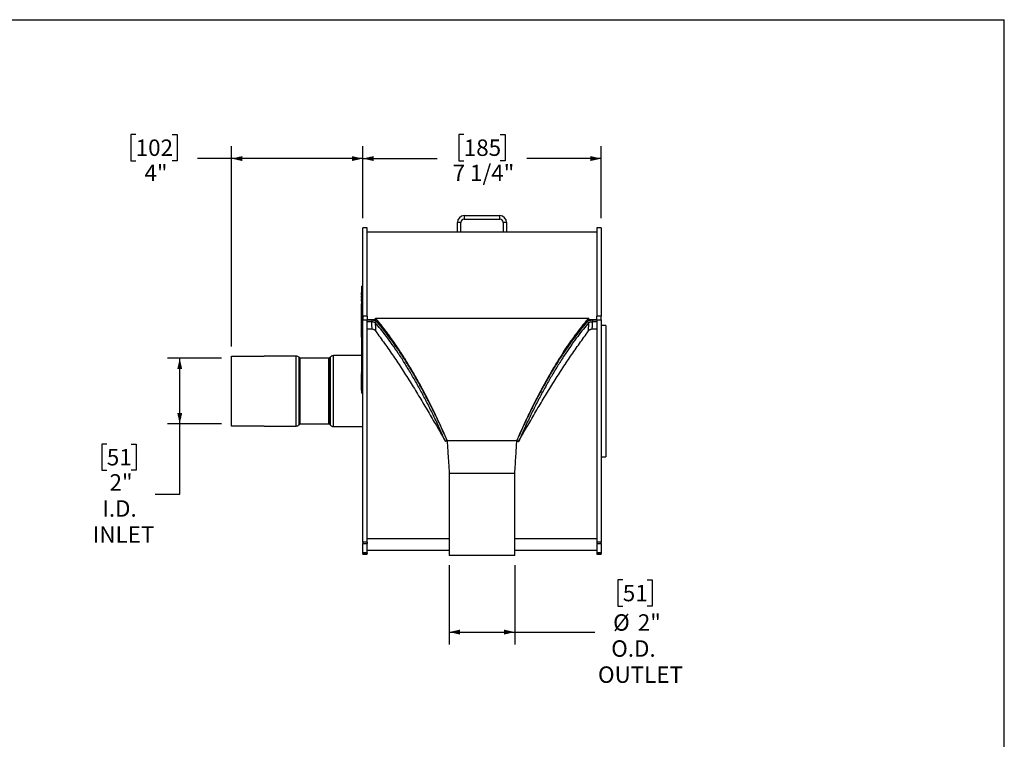
# Model space of a CAD drawing. Units: inches. Extents: x 3 to 63, y 3 to 47.3.
# Drawn here: x 33 to 63, y 25.3 to 47.3 of the extents above; entities that cross this region are included whole.
import ezdxf

# ---------------------------------------------------------------- set-up
doc = ezdxf.new("R2010")
doc.units = ezdxf.units.IN
doc.header["$LTSCALE"] = 6
doc.header["$MEASUREMENT"] = 0
doc.layers.add('FORMAT', color=7, linetype='Continuous')
doc.styles.add('SLDTEXTSTYLE0', font='TXT', dxfattribs={"width": 0.75})
doc.dimstyles.new('SLDDIMSTYLE0', dxfattribs={"dimtxt": 0.5, "dimasz": 0.33, "dimexe": 0, "dimexo": 0.0625, "dimgap": 0.125, "dimtad": 0, "dimtih": 1, "dimtoh": 1, "dimdec": 3, "dimrnd": 1e-09, "dimzin": 12, "dimdsep": 46, "dimlunit": 5, "dimtxsty": 'SLDTEXTSTYLE0', "dimsah": 1, "dimcen": 0.09, "dimadec": 0, "dimazin": 3, "dimtfac": 1, "dimtdec": 3, "dimtofl": 0, "dimtmove": 0, "dimatfit": 3, "dimfxl": 0, "dimfrac": 2, "dimtolj": 1, "dimtzin": 12, "dimarcsym": 0})
doc.dimstyles.new('SLDDIMSTYLE1', dxfattribs={"dimtxt": 0.5, "dimasz": 0.33, "dimexe": 0, "dimexo": 0.0625, "dimgap": 0.125, "dimtad": 0, "dimtih": 1, "dimtoh": 1, "dimdec": 6, "dimrnd": 1e-09, "dimzin": 12, "dimdsep": 46, "dimlunit": 5, "dimtxsty": 'SLDTEXTSTYLE0', "dimsah": 1, "dimcen": 0.09, "dimadec": 0, "dimazin": 3, "dimtfac": 1, "dimtdec": 3, "dimtofl": 0, "dimtmove": 0, "dimatfit": 3, "dimfxl": 0, "dimfrac": 2, "dimtolj": 1, "dimtzin": 12, "dimarcsym": 0})

# ---------------------------------------------------------------- blocks, each defined once
blk = doc.blocks.new('_D')
at = {"layer": 'FORMAT'}
for p, q in [((46.086, 30.631), (46.086, 28.222)), ((48.086, 30.631), (48.086, 28.222)), ((51.376, 30.186), (51.223, 30.186)), ((51.223, 30.186), (51.223, 29.391)), ((52.114, 30.186), (52.267, 30.186)), ((52.267, 30.186), (52.267, 29.391)), ((51.223, 29.391), (51.376, 29.391)), ((52.267, 29.391), (52.114, 29.391)), ((46.086, 28.597), (48.086, 28.597)), ((48.086, 28.597), (50.519, 28.597))]:
    blk.add_line(p, q, dxfattribs=at)
for points in [[(46.086, 28.597), (46.416, 28.522), (46.416, 28.672)], [(48.086, 28.597), (47.756, 28.672), (47.756, 28.522)]]:
    blk.add_solid(points, dxfattribs=at)
at = {"layer": 'FORMAT', "char_height": 0.5, "attachment_point": 1, "style": 'SLDTEXTSTYLE0'}
for s, insert in [('51', (51.376, 30.036)), ('%%c', (51.08, 29.14)), ('2"', (51.834, 29.14)), ('O.D.', (51.023, 28.346)), ('OUTLET', (50.62, 27.551))]:
    blk.add_mtext(s, dxfattribs=dict(at, insert=insert))
blk = doc.blocks.new('_D_1')
at = {"layer": 'FORMAT'}
for p, q in [((46.532, 43.751), (46.38, 43.751)), ((46.38, 43.751), (46.38, 42.956)), ((47.641, 43.751), (47.793, 43.751)), ((47.793, 43.751), (47.793, 42.956)), ((43.452, 41.206), (43.452, 43.395)), ((50.721, 41.206), (50.721, 43.395)), ((43.452, 43.02), (45.721, 43.02)), ((46.38, 42.956), (46.532, 42.956)), ((47.793, 42.956), (47.641, 42.956)), ((50.721, 43.02), (48.452, 43.02))]:
    blk.add_line(p, q, dxfattribs=at)
for points in [[(43.452, 43.02), (43.782, 42.945), (43.782, 43.095)], [(50.721, 43.02), (50.391, 43.095), (50.391, 42.945)]]:
    blk.add_solid(points, dxfattribs=at)
at = {"layer": 'FORMAT', "char_height": 0.5, "attachment_point": 1, "style": 'SLDTEXTSTYLE0'}
for s, insert in [('185', (46.532, 43.601)), ('7 1/4"', (46.191, 42.833))]:
    blk.add_mtext(s, dxfattribs=dict(at, insert=insert))
blk = doc.blocks.new('_D_2')
at = {"layer": 'FORMAT'}
for p, q in [((39.152, 36.936), (37.501, 36.936)), ((37.876, 34.939), (37.876, 36.936)), ((39.152, 34.939), (37.501, 34.939)), ((37.876, 32.799), (37.876, 34.939)), ((35.655, 34.324), (35.503, 34.324)), ((35.503, 34.324), (35.503, 33.53)), ((36.394, 34.324), (36.546, 34.324)), ((36.546, 34.324), (36.546, 33.53)), ((35.503, 33.53), (35.655, 33.53)), ((36.546, 33.53), (36.394, 33.53)), ((37.126, 32.799), (37.876, 32.799))]:
    blk.add_line(p, q, dxfattribs=at)
for points in [[(37.876, 36.936), (37.801, 36.606), (37.951, 36.606)], [(37.876, 34.939), (37.951, 35.269), (37.801, 35.269)]]:
    blk.add_solid(points, dxfattribs=at)
at = {"layer": 'FORMAT', "char_height": 0.5, "attachment_point": 1, "style": 'SLDTEXTSTYLE0'}
for s, insert in [('51', (35.655, 34.174)), ('2"', (35.737, 33.406)), ('I.D.', (35.517, 32.612)), ('INLET', (35.228, 31.817))]:
    blk.add_mtext(s, dxfattribs=dict(at, insert=insert))
blk = doc.blocks.new('_D_3')
at = {"layer": 'FORMAT'}
for p, q in [((36.536, 43.751), (36.383, 43.751)), ((36.383, 43.751), (36.383, 42.956)), ((37.644, 43.751), (37.796, 43.751)), ((37.796, 43.751), (37.796, 42.956)), ((39.452, 37.301), (39.452, 43.395)), ((43.452, 41.206), (43.452, 43.395)), ((36.383, 42.956), (36.536, 42.956)), ((37.796, 42.956), (37.644, 42.956)), ((39.452, 43.02), (38.418, 43.02)), ((43.452, 43.02), (39.452, 43.02))]:
    blk.add_line(p, q, dxfattribs=at)
for points in [[(39.452, 43.02), (39.782, 42.945), (39.782, 43.095)], [(43.452, 43.02), (43.122, 43.095), (43.122, 42.945)]]:
    blk.add_solid(points, dxfattribs=at)
at = {"layer": 'FORMAT', "char_height": 0.5, "attachment_point": 1, "style": 'SLDTEXTSTYLE0'}
for s, insert in [('102', (36.536, 43.601)), ('4"', (36.802, 42.833))]:
    blk.add_mtext(s, dxfattribs=dict(at, insert=insert))

msp = doc.modelspace()

# ---------------------------------------------------------------- linework, layer by layer
at = {"color": 7, "linetype": 'Continuous', "lineweight": 25}
for p, q in [((46.5456272, 41.2812074), (46.5456272, 41.1766074)), ((46.5456272, 41.2812074), (47.6272272, 41.2812074)), ((46.5456272, 41.1766074), (47.6272272, 41.1766074)), ((47.6272272, 41.1766074), (47.6272272, 41.2812074)), ((43.5864272, 40.9062074), (43.4519272, 40.9062074)), ((43.4519272, 38.2175399), (43.4519272, 40.9062074)), ((43.5864272, 38.2175399), (43.5864272, 40.9062074)), ((46.4410272, 41.0720074), (46.3364272, 41.0720074)), ((46.3364272, 40.7812074), (46.3364272, 41.0720074)), ((46.4410272, 40.7812074), (46.4410272, 41.0720074)), ((47.8364272, 41.0720074), (47.7318272, 41.0720074)), ((47.7318272, 41.0720074), (47.7318272, 40.7812074)), ((47.8364272, 41.0720074), (47.8364272, 40.7812074)), ((50.7209272, 40.9062074), (50.5864272, 40.9062074)), ((50.5864272, 40.9062074), (50.5864272, 38.2175399)), ((50.7209272, 40.9062074), (50.7209272, 38.2175399)), ((46.3364272, 40.7812074), (43.5864272, 40.7812074)), ((46.4410272, 40.7812074), (46.3364272, 40.7812074)), ((47.7318272, 40.7812074), (46.4410272, 40.7812074)), ((47.8364272, 40.7812074), (47.7318272, 40.7812074)), ((50.5864272, 40.7812074), (47.8364272, 40.7812074)), ((43.4519272, 39.1386278), (43.4220272, 39.1386278)), ((43.4220272, 39.0695868), (43.4220272, 39.1386278)), ((43.4519272, 39.0695868), (43.4220272, 39.0695868)), ((43.4220272, 36.6105433), (43.4220272, 39.0695868)), ((43.4220272, 38.9424958), (43.4170272, 38.9424958)), ((43.4170272, 38.9151411), (43.4170272, 38.9424958)), ((43.4220272, 38.9151411), (43.4170272, 38.9151411)), ((43.4170272, 38.8737056), (43.4170272, 38.9151411)), ((43.4170272, 38.8713911), (43.4170272, 38.8737056)), ((43.4170272, 38.8713911), (43.4220272, 38.8713911)), ((43.4220272, 38.8407808), (43.4170272, 38.8407808)), ((43.4170272, 38.8134261), (43.4170272, 38.8407808)), ((43.4220272, 38.8134261), (43.4170272, 38.8134261)), ((43.4170272, 38.7719906), (43.4170272, 38.8134261)), ((43.4170272, 38.7696761), (43.4170272, 38.7719906)), ((43.4170272, 38.7696761), (43.4220272, 38.7696761)), ((43.4220272, 38.7390659), (43.4170272, 38.7390659)), ((43.4170272, 38.6976303), (43.4170272, 38.7390659)), ((43.4164022, 38.5108976), (43.4170272, 38.5108976)), ((43.4170272, 38.6953159), (43.4170272, 38.6976303)), ((43.4170272, 38.6953159), (43.4220272, 38.6953159)), ((43.4170272, 38.6776948), (43.4170272, 38.6953159)), ((43.4170272, 38.6776948), (43.4220272, 38.6776948)), ((43.4170272, 38.5930138), (43.4220272, 38.5930138)), ((43.4170272, 38.4952109), (43.4170272, 38.5930138)), ((43.4170272, 38.4952109), (43.4220272, 38.4952109)), ((43.4170272, 38.4482454), (43.4170272, 38.4952109)), ((43.4170272, 38.4482655), (43.4220272, 38.4482655)), ((43.4170272, 38.4208807), (43.4170272, 38.4482655)), ((43.4170272, 38.4208807), (43.4220272, 38.4208807)), ((43.4170272, 38.4052323), (43.4170272, 38.4208807)), ((43.4170272, 38.4052323), (43.4220272, 38.4052323)), ((43.4170272, 38.32699), (43.4170272, 38.4052323)), ((43.4170272, 38.3725666), (43.4164022, 38.3725666)), ((43.4170272, 38.3715165), (43.4164022, 38.3715165)), ((43.4164022, 38.3221827), (43.4170272, 38.3221827)), ((43.4164022, 38.3215596), (43.4170272, 38.3215596)), ((43.4164022, 38.291271), (43.4170272, 38.291271)), ((43.4164022, 38.2838712), (43.4170272, 38.2838712)), ((43.4164022, 38.2659867), (43.4170272, 38.2659867)), ((43.4164022, 38.2622125), (43.4170272, 38.2622125)), ((43.4170272, 38.2609519), (43.4164022, 38.2609519)), ((43.4164022, 38.2311402), (43.4170272, 38.2311402)), ((43.4164022, 38.2038167), (43.4170272, 38.2038167)), ((43.4164022, 38.1959822), (43.4170272, 38.1959822)), ((43.4170272, 38.1776366), (43.4164022, 38.1776366)), ((43.4164022, 38.1769175), (43.4170272, 38.1769175)), ((43.4164022, 38.1489361), (43.4170272, 38.1489361)), ((43.4170272, 38.1280398), (43.4164022, 38.1280398)), ((43.4170272, 38.1236724), (43.4164022, 38.1236724)), ((43.4170272, 38.1079158), (43.4164022, 38.1079158)), ((43.4164022, 38.1000128), (43.4170272, 38.1000128)), ((43.4170272, 38.32699), (43.4220272, 38.32699)), ((43.4170272, 38.2800245), (43.4170272, 38.32699)), ((43.4170272, 38.2800245), (43.4220272, 38.2800245)), ((43.4170272, 38.2741488), (43.4170272, 38.2800245)), ((43.4170272, 38.2741488), (43.4220272, 38.2741488)), ((43.4170272, 38.2704457), (43.4170272, 38.2741488)), ((43.4170272, 38.2704457), (43.4220272, 38.2704457)), ((43.4170272, 38.2680791), (43.4170272, 38.2704457)), ((43.4220272, 38.2680791), (43.4170272, 38.2680791)), ((43.4170272, 38.2487477), (43.4170272, 38.2680791)), ((43.4170272, 38.2487477), (43.4220272, 38.2487477)), ((43.4170272, 38.1939781), (43.4170272, 38.2487477)), ((43.4170272, 38.1939781), (43.4220272, 38.1939781)), ((43.4170272, 38.1607427), (43.4170272, 38.1939781)), ((43.4170272, 38.1607427), (43.4220272, 38.1607427)), ((43.4170272, 38.1333579), (43.4170272, 38.1607427)), ((43.4170272, 38.1333579), (43.4220272, 38.1333579)), ((43.4170272, 38.1196479), (43.4170272, 38.1333579)), ((43.4170272, 38.1196479), (43.4220272, 38.1196479)), ((43.4170272, 38.0531419), (43.4170272, 38.1196479)), ((43.5864272, 38.2175399), (43.4519272, 38.2175399)), ((43.4519272, 38.2175399), (43.4519272, 38.1057674)), ((43.4519272, 31.3408203), (43.4519272, 38.1057674)), ((43.4519272, 38.1057674), (43.5864272, 38.1057674)), ((43.5864272, 38.2175399), (43.5864272, 38.1058705)), ((43.5864272, 38.1058705), (43.7264581, 38.1058705)), ((43.8364272, 38.1058705), (43.5864272, 38.1058705)), ((43.5864272, 31.3408203), (43.5864272, 38.1057674)), ((43.7264583, 38.1058705), (43.7264583, 38.0523975)), ((43.8364272, 38.1589354), (50.3364272, 38.1589354)), ((43.8364272, 38.1058705), (43.8364272, 38.1589354)), ((50.3364272, 38.1058705), (50.3364272, 38.1589354)), ((50.5864272, 38.1058705), (50.3364272, 38.1058705)), ((50.4463962, 38.1058705), (50.4463962, 38.0523975)), ((50.4463962, 38.1058705), (50.5864272, 38.1058705)), ((50.7209272, 38.2175399), (50.5864272, 38.2175399)), ((50.5864272, 38.1058705), (50.5864272, 38.2175399)), ((50.5864272, 38.1057674), (50.7209272, 38.1057674)), ((50.5864272, 38.1057674), (50.5864272, 31.3408203)), ((50.7209272, 38.1057674), (50.7209272, 38.2175399)), ((50.7209272, 38.1057674), (50.7209272, 31.3408203)), ((43.4164022, 38.0732884), (43.4170272, 38.0732884)), ((43.4170272, 38.0513381), (43.4164022, 38.0513381)), ((43.4164022, 37.9959019), (43.4170272, 37.9959019)), ((43.4164022, 37.8121221), (43.4170272, 37.8121221)), ((43.4170272, 38.0531419), (43.4220272, 38.0531419)), ((43.4170272, 38.039432), (43.4170272, 38.0531419)), ((43.4170272, 38.039432), (43.4220272, 38.039432)), ((43.4170272, 38.025528), (43.4170272, 38.039432)), ((43.4220272, 38.025528), (43.4170272, 38.025528)), ((43.4170272, 38.0061966), (43.4170272, 38.025528)), ((43.4170272, 38.0061966), (43.4220272, 38.0061966)), ((43.4170272, 37.9357785), (43.4170272, 38.0061966)), ((43.4170272, 37.9357785), (43.4220272, 37.9357785)), ((43.4170272, 37.9220685), (43.4170272, 37.9357785)), ((43.4170272, 37.9220685), (43.4220272, 37.9220685)), ((43.4170272, 37.9152135), (43.4170272, 37.9220685)), ((43.4170272, 37.9152135), (43.4220272, 37.9152135)), ((43.4170272, 37.9081646), (43.4170272, 37.9152135)), ((43.4220272, 37.9081646), (43.4170272, 37.9081646)), ((43.4170272, 37.8888331), (43.4170272, 37.9081646)), ((43.4170272, 37.8888331), (43.4220272, 37.8888331)), ((43.4170272, 37.8184151), (43.4170272, 37.8888331)), ((43.4170272, 37.8184151), (43.4220272, 37.8184151)), ((43.4170272, 37.8047051), (43.4170272, 37.8184151)), ((43.4170272, 37.8047051), (43.4220272, 37.8047051)), ((43.4170272, 37.8027666), (43.4170272, 37.8047051)), ((43.4170272, 37.8027666), (43.4220272, 37.8027666)), ((43.4170272, 37.7753818), (43.4170272, 37.8027666)), ((43.5864272, 38.0523975), (43.7264583, 38.0523975)), ((43.7380911, 37.8223959), (43.5864272, 37.8223959)), ((43.8858812, 38.0497728), (43.8330423, 38.0242148)), ((43.8594587, 38.0790997), (43.8447059, 38.0790997)), ((50.2869731, 38.0497728), (50.3398121, 38.0242148)), ((50.3256103, 38.0790997), (50.3134147, 38.0790997)), ((50.5864272, 37.8223959), (50.4347631, 37.8223959)), ((50.4463962, 38.0523975), (50.5864272, 38.0523975)), ((50.8554272, 37.9374574), (50.7209272, 37.9374574)), ((50.8554272, 37.9374574), (50.8554272, 33.9374574)), ((43.4220272, 37.5432248), (43.4164022, 37.5432248)), ((43.4170272, 37.5223133), (43.4164022, 37.5223133)), ((43.4170272, 37.513087), (43.4164022, 37.513087)), ((43.4220272, 37.5062079), (43.4164022, 37.5062079)), ((43.4170272, 37.7753818), (43.4220272, 37.7753818)), ((43.4170272, 37.7548168), (43.4170272, 37.7753818)), ((43.4170272, 37.7548168), (43.4220272, 37.7548168)), ((43.4170272, 37.7284364), (43.4170272, 37.7548168)), ((43.4170272, 37.7284364), (43.4220272, 37.7284364)), ((43.4170272, 37.7010516), (43.4170272, 37.7284364)), ((43.4170272, 37.6462117), (43.4170272, 37.7010516)), ((43.4170272, 37.7010516), (43.4220272, 37.7010516)), ((43.4170272, 37.6462117), (43.4220272, 37.6462117)), ((43.4170272, 37.636113), (43.4170272, 37.6462117)), ((43.4170272, 37.636113), (43.4220272, 37.636113)), ((43.4170272, 37.6236766), (43.4170272, 37.636113)), ((43.4170272, 37.6236766), (43.4220272, 37.6236766)), ((43.4170272, 37.5938237), (43.4170272, 37.6236766)), ((43.4170272, 37.578475), (43.4170272, 37.5938237)), ((43.4170272, 37.5938237), (43.4220272, 37.5938237)), ((43.4170272, 37.5768662), (43.4220272, 37.5768662)), ((43.4170272, 37.5706664), (43.4220272, 37.5706664)), ((43.4170272, 37.5706664), (43.4170272, 37.5670116)), ((43.4170272, 37.5670116), (43.4170272, 37.5394991)), ((43.4170272, 37.5670116), (43.4220272, 37.5670116)), ((43.4170272, 37.5385035), (43.4170272, 37.5369307)), ((43.4170272, 37.5359504), (43.4220272, 37.5359504)), ((43.4170272, 37.5230998), (43.4220272, 37.5230998)), ((43.4170272, 37.5115877), (43.4170272, 37.5101465)), ((43.4170272, 37.5075966), (43.4220272, 37.5075966)), ((43.8405541, 37.7694065), (43.8780544, 37.7158089)), ((50.2947999, 37.7158089), (50.3323003, 37.7694065)), ((43.4164022, 37.4899201), (43.4170272, 37.4899201)), ((43.4164022, 37.4808443), (43.4170272, 37.4808443)), ((43.4164022, 37.4638549), (43.4220272, 37.4638549)), ((43.4164022, 37.4094662), (43.4220272, 37.4094662)), ((43.4220272, 37.3581352), (43.4164022, 37.3581352)), ((43.4164022, 37.3057406), (43.4170272, 37.3057406)), ((43.4164022, 37.2987957), (43.4170272, 37.2987957)), ((43.4164022, 37.2592235), (43.4170272, 37.2592235)), ((43.4170272, 37.2473979), (43.4164022, 37.2473979)), ((43.4170272, 37.2288827), (43.4164022, 37.2288827)), ((43.4170272, 37.2103475), (43.4164022, 37.2103475)), ((43.4170272, 37.4989335), (43.4220272, 37.4989335)), ((43.4170272, 37.4860829), (43.4220272, 37.4860829)), ((43.4170272, 37.4705797), (43.4220272, 37.4705797)), ((43.4170272, 37.4616045), (43.4170272, 37.4584261)), ((43.4170272, 37.4584261), (43.4220272, 37.4584261)), ((43.4170272, 37.4584261), (43.4170272, 37.4538188)), ((43.4170272, 37.4538188), (43.4220272, 37.4538188)), ((43.4170272, 37.4538188), (43.4170272, 37.4371079)), ((43.4170272, 37.4371079), (43.4220272, 37.4371079)), ((43.4170272, 37.4278876), (43.4220272, 37.4278876)), ((43.4170272, 37.4121304), (43.4220272, 37.4121304)), ((43.4170272, 37.4074026), (43.4170272, 37.4048415)), ((43.4170272, 37.4048415), (43.4220272, 37.4048415)), ((43.4170272, 37.4048415), (43.4170272, 37.3973609)), ((43.4170272, 37.3973609), (43.4220272, 37.3973609)), ((43.4170272, 37.3973609), (43.4170272, 37.3918677)), ((43.4170272, 37.3918677), (43.4220272, 37.3918677)), ((43.4170272, 37.3918677), (43.4170272, 37.3607383)), ((43.4170272, 37.3459344), (43.4220272, 37.3459344)), ((43.4170272, 37.3145865), (43.4220272, 37.3145865)), ((43.4170272, 37.3145865), (43.4170272, 37.3089501)), ((43.4170272, 37.3089501), (43.4220272, 37.3089501)), ((43.4170272, 37.3089501), (43.4170272, 37.2933035)), ((43.4170272, 37.2933035), (43.4220272, 37.2933035)), ((43.4170272, 37.2933035), (43.4170272, 37.2874876)), ((43.4170272, 37.2857001), (43.4170272, 37.2800637)), ((43.4170272, 37.2857001), (43.4220272, 37.2857001)), ((43.4170272, 37.2800637), (43.4220272, 37.2800637)), ((43.4170272, 37.2800637), (43.4170272, 37.2655924)), ((43.4170272, 37.2655924), (43.4170272, 37.259956)), ((43.4170272, 37.2655924), (43.4220272, 37.2655924)), ((43.4170272, 37.259956), (43.4220272, 37.259956)), ((43.4170272, 37.259956), (43.4170272, 37.2468937)), ((43.4170272, 37.2468937), (43.4220272, 37.2468937)), ((43.4170272, 37.2468937), (43.4170272, 37.2408941)), ((43.4170272, 37.2408941), (43.4220272, 37.2408941)), ((43.4170272, 37.2408941), (43.4170272, 37.2180073)), ((43.4170272, 37.2180073), (43.4220272, 37.2180073)), ((43.4170272, 37.2180073), (43.4170272, 37.212371)), ((43.4170272, 37.212371), (43.4220272, 37.212371)), ((43.4170272, 37.212371), (43.4170272, 37.1852112)), ((39.4519272, 37.0006219), (40.4519272, 37.0006219)), ((39.4519272, 34.8742929), (39.4519272, 37.0006219)), ((41.4223109, 37.0024574), (40.4519272, 37.0024574)), ((40.4519272, 37.0006219), (40.4519272, 37.0024574)), ((41.5419473, 36.9393612), (41.518831, 36.9624774)), ((42.4223109, 36.9374574), (41.5465435, 36.9374574)), ((42.4650234, 36.9774774), (42.4269071, 36.9393612)), ((43.4170272, 37.0174574), (42.5615435, 37.0174574)), ((43.4170272, 37.191451), (43.4164022, 37.191451)), ((43.4164022, 37.1779988), (43.4170272, 37.1779988)), ((43.4170272, 37.1726751), (43.4164022, 37.1726751)), ((43.4164022, 37.1684718), (43.4170272, 37.1684718)), ((43.4170272, 37.1578489), (43.4164022, 37.1578489)), ((43.4164022, 37.1335927), (43.4220272, 37.1335927)), ((43.4164022, 37.1303221), (43.4170272, 37.1303221)), ((43.4164022, 37.1276874), (43.4170272, 37.1276874)), ((43.4220272, 37.1241577), (43.4164022, 37.1241577)), ((43.4164022, 37.0949938), (43.4170272, 37.0949938)), ((43.4164022, 37.0718062), (43.4220272, 37.0718062)), ((43.4164022, 37.0687939), (43.4220272, 37.0687939)), ((43.4164022, 37.0666827), (43.4170272, 37.0666827)), ((43.4170272, 37.05517), (43.4164022, 37.05517)), ((43.4164022, 37.0543786), (43.4170272, 37.0543786)), ((43.4164022, 37.0295636), (43.4170272, 37.0295636)), ((43.4170272, 37.0181532), (43.4164022, 37.0181532)), ((43.4164022, 36.981164), (43.4220272, 36.981164)), ((43.4164022, 36.9752652), (43.4170272, 36.9752652)), ((43.4164022, 36.9677387), (43.4220272, 36.9677387)), ((43.4164022, 36.9416557), (43.4170272, 36.9416557)), ((43.4164022, 36.9338431), (43.4170272, 36.9338431)), ((43.4170272, 36.9222869), (43.4164022, 36.9222869)), ((43.4170272, 36.9033904), (43.4164022, 36.9033904)), ((43.4170272, 37.1852112), (43.4220272, 37.1852112)), ((43.4170272, 37.1852112), (43.4170272, 37.1848058)), ((43.4170272, 37.1803963), (43.4220272, 37.1803963)), ((43.4170272, 37.1799316), (43.4170272, 37.1792009)), ((43.4170272, 37.1799316), (43.4220272, 37.1799316)), ((43.4170272, 37.1792009), (43.4220272, 37.1792009)), ((43.4170272, 37.1792009), (43.4170272, 37.1592755)), ((43.4170272, 37.1592755), (43.4220272, 37.1592755)), ((43.4170272, 37.1357847), (43.4220272, 37.1357847)), ((43.4170272, 37.1309044), (43.4170272, 37.1279475)), ((43.4170272, 37.1287044), (43.4170272, 37.1279475)), ((43.4170272, 37.1279475), (43.4220272, 37.1279475)), ((43.4170272, 37.1279475), (43.4170272, 37.1267646)), ((43.4170272, 37.1118561), (43.4220272, 37.1118561)), ((43.4170272, 37.0764403), (43.4220272, 37.0764403)), ((43.4170272, 37.070537), (43.4220272, 37.070537)), ((43.4170272, 37.0681126), (43.4220272, 37.0681126)), ((43.4170272, 37.0681126), (43.4170272, 37.0626193)), ((43.4170272, 37.0626193), (43.4170272, 37.0364459)), ((43.4170272, 37.0626193), (43.4220272, 37.0626193)), ((43.4170272, 37.0364459), (43.4220272, 37.0364459)), ((43.4170272, 37.0364459), (43.4170272, 37.021155)), ((43.4170272, 37.021155), (43.4220272, 37.021155)), ((43.4170272, 37.0120228), (43.4220272, 37.0120228)), ((43.4170272, 36.9863784), (43.4220272, 36.9863784)), ((43.4170272, 36.980396), (43.4220272, 36.980396)), ((43.4170272, 36.9754515), (43.4220272, 36.9754515)), ((43.4170272, 36.9754515), (43.4170272, 36.9691097)), ((43.4170272, 36.9691097), (43.4220272, 36.9691097)), ((43.4170272, 36.965434), (43.4170272, 36.9648117)), ((43.4170272, 36.9648117), (43.4220272, 36.9648117)), ((43.4170272, 36.9648117), (43.4170272, 36.9593184)), ((43.4170272, 36.9593184), (43.4220272, 36.9593184)), ((43.4170272, 36.9593184), (43.4170272, 36.933145)), ((43.4170272, 36.933145), (43.4220272, 36.933145)), ((43.4170272, 36.933145), (43.4170272, 36.9271453)), ((43.4170272, 36.9271453), (43.4220272, 36.9271453)), ((43.4170272, 36.9271453), (43.4170272, 36.9042586)), ((43.4170272, 36.9042586), (43.4220272, 36.9042586)), ((43.4170272, 36.9042586), (43.4170272, 36.8986222)), ((43.4170272, 36.8971816), (43.4164022, 36.8971816)), ((43.4164022, 36.8899382), (43.4170272, 36.8899382)), ((43.4170272, 36.8852701), (43.4164022, 36.8852701)), ((43.4170272, 36.8663735), (43.4164022, 36.8663735)), ((43.4164022, 36.8529214), (43.4170272, 36.8529214)), ((43.4170272, 36.849743), (43.4164022, 36.849743)), ((43.4164022, 36.847317), (43.4170272, 36.847317)), ((43.4170272, 36.8471599), (43.4164022, 36.8471599)), ((43.4164022, 36.7973915), (43.4170272, 36.7973915)), ((43.4164022, 36.7862158), (43.4220272, 36.7862158)), ((43.4164022, 36.7682278), (43.4170272, 36.7682278)), ((43.4164022, 36.7609009), (43.4170272, 36.7609009)), ((43.4164022, 36.7149871), (43.4170272, 36.7149871)), ((43.4170272, 36.6888122), (43.4164022, 36.6888122)), ((43.4164022, 36.6841344), (43.4220272, 36.6841344)), ((43.4220272, 36.6780776), (43.4164022, 36.6780776)), ((43.4164022, 36.645729), (43.4220272, 36.645729)), ((43.4170272, 36.6413736), (43.4164022, 36.6413736)), ((43.4164022, 36.6389475), (43.4170272, 36.6389475)), ((43.4164022, 36.6022335), (43.4220272, 36.6022335)), ((43.4170272, 36.8986222), (43.4220272, 36.8986222)), ((43.4170272, 36.8986222), (43.4170272, 36.8731643)), ((43.4170272, 36.8731643), (43.4220272, 36.8731643)), ((43.4170272, 36.8731643), (43.4170272, 36.8676711)), ((43.4170272, 36.8676711), (43.4220272, 36.8676711)), ((43.4170272, 36.8676711), (43.4170272, 36.8414976)), ((43.4170272, 36.8414976), (43.4220272, 36.8414976)), ((43.4170272, 36.8414976), (43.4170272, 36.8262068)), ((43.4170272, 36.8262068), (43.4220272, 36.8262068)), ((43.4170272, 36.8170746), (43.4220272, 36.8170746)), ((43.4170272, 36.7914302), (43.4220272, 36.7914302)), ((43.4170272, 36.781517), (43.4220272, 36.781517)), ((43.4170272, 36.781517), (43.4170272, 36.7760238)), ((43.4170272, 36.7760238), (43.4170272, 36.7315255)), ((43.4170272, 36.7760238), (43.4220272, 36.7760238)), ((43.4170272, 36.7315255), (43.4220272, 36.7315255)), ((43.4170272, 36.7297426), (43.4220272, 36.7297426)), ((43.4170272, 36.7297426), (43.4170272, 36.7098172)), ((43.4170272, 36.7098172), (43.4220272, 36.7098172)), ((43.4170272, 36.6863264), (43.4220272, 36.6863264)), ((43.4170272, 36.6784891), (43.4220272, 36.6784891)), ((43.4170272, 36.6694762), (43.4220272, 36.6694762)), ((43.4170272, 36.6675051), (43.4170272, 36.6631282)), ((43.4170272, 36.6481264), (43.4220272, 36.6481264)), ((43.4170272, 36.6444005), (43.4170272, 36.6313995)), ((43.4170272, 36.6313995), (43.4220272, 36.6313995)), ((43.4170272, 36.6313995), (43.4170272, 36.6303453)), ((43.4170272, 36.6303453), (43.4220272, 36.6303453)), ((43.4170272, 36.6303453), (43.4170272, 36.6247089)), ((43.4170272, 36.6247089), (43.4220272, 36.6247089)), ((43.4170272, 36.6247089), (43.4170272, 36.6062735)), ((43.4170272, 36.6062735), (43.4220272, 36.6062735)), ((43.4220272, 36.6105433), (43.4519272, 36.6105433)), ((43.4220272, 36.4428095), (43.4220272, 36.6105433)), ((43.4164022, 36.5890221), (43.4170272, 36.5890221)), ((43.4220272, 36.5878554), (43.4164022, 36.5878554)), ((43.4164022, 36.5584753), (43.4220272, 36.5584753)), ((43.4164022, 36.543326), (43.4170272, 36.543326)), ((43.4170272, 36.5981397), (43.4220272, 36.5981397)), ((43.4170272, 36.5981397), (43.4170272, 36.5893218)), ((43.4170272, 36.5893218), (43.4220272, 36.5893218)), ((43.4170272, 36.5800244), (43.4220272, 36.5800244)), ((43.4170272, 36.5601615), (43.4220272, 36.5601615)), ((43.4170272, 36.5575054), (43.4220272, 36.5575054)), ((43.4170272, 36.5575054), (43.4170272, 36.5517039)), ((43.4170272, 36.5517039), (43.4220272, 36.5517039)), ((43.4170272, 36.5517039), (43.4170272, 36.5242266)), ((43.4170272, 36.5242266), (43.4220272, 36.5242266)), ((43.4170272, 36.5242266), (43.4170272, 36.51837)), ((43.4170272, 36.51837), (43.4220272, 36.51837)), ((43.4170272, 36.51837), (43.4170272, 36.5082955)), ((43.4170272, 36.5082955), (43.4220272, 36.5082955)), ((43.4170272, 36.4974035), (43.4170272, 36.5082955)), ((43.4170272, 36.4974035), (43.4220272, 36.4974035)), ((43.4170272, 36.4974035), (43.4170272, 36.4956978)), ((43.4170272, 36.4956978), (43.4220272, 36.4956978)), ((43.4170272, 36.4956978), (43.4170272, 36.4903806)), ((43.4170272, 36.4903806), (43.4220272, 36.4903806)), ((43.4170272, 36.4903806), (43.4170272, 36.4727444)), ((43.4170272, 36.4727444), (43.4220272, 36.4727444)), ((43.4170272, 36.4727444), (43.4170272, 36.4664035)), ((43.4170272, 36.4664035), (43.4220272, 36.4664035)), ((43.4170272, 36.4664035), (43.4170272, 36.463229)), ((43.4170272, 36.463229), (43.4220272, 36.463229)), ((43.4170272, 36.463229), (43.4170272, 36.4628681)), ((43.4170272, 36.4628681), (43.4220272, 36.4628681)), ((43.4170272, 36.1852832), (43.4170272, 36.4628681)), ((43.4519272, 36.4428095), (43.4220272, 36.4428095)), ((43.4220272, 35.883219), (43.4220272, 36.4428095)), ((43.4170272, 36.1013446), (43.4170272, 36.1852832)), ((43.4170272, 36.1852832), (43.4220272, 36.1852832)), ((43.4170272, 36.1013446), (43.4220272, 36.1013446)), ((43.4170272, 36.0453856), (43.4170272, 36.1013446)), ((43.4170272, 35.961447), (43.4170272, 36.0453856)), ((43.4170272, 36.0453856), (43.4220272, 36.0453856)), ((43.4170272, 35.961447), (43.4220272, 35.961447)), ((43.4220272, 35.883219), (43.4519272, 35.883219)), ((43.4220272, 35.8699938), (43.4220272, 35.883219)), ((43.4220272, 35.8699938), (43.4519272, 35.8699938)), ((40.4519272, 34.8742929), (39.4519272, 34.8742929)), ((40.4519272, 34.8724574), (40.4519272, 34.8742929)), ((40.4519272, 34.8724574), (41.4223109, 34.8724574)), ((41.518831, 34.9124373), (41.5419473, 34.9355536)), ((41.5465435, 34.9374574), (42.4223109, 34.9374574)), ((42.4269071, 34.9355536), (42.4650234, 34.8974373)), ((42.5615435, 34.8574574), (43.4519272, 34.8574574)), ((46.0239272, 34.4302986), (45.9689871, 34.4066844)), ((45.9719633, 34.4007048), (45.9689871, 34.4066844)), ((46.0239272, 34.4302986), (45.9719633, 34.4007048)), ((46.0239272, 34.4322474), (48.1489272, 34.4322474)), ((46.0239272, 34.4302986), (46.0239272, 34.4322474)), ((46.0239272, 34.4302986), (48.1489272, 34.4302986)), ((48.1489272, 34.4302986), (48.1489272, 34.4322474)), ((48.1489272, 34.4302986), (48.2038672, 34.4066844)), ((48.1489272, 34.4302986), (48.2008911, 34.4007048)), ((48.2038672, 34.4066844), (48.2008911, 34.4007048)), ((50.7209272, 33.9374574), (50.8554272, 33.9374574)), ((46.0864272, 33.4308957), (46.0864272, 30.9308957)), ((48.0864272, 33.4308957), (46.0864284, 33.4308957)), ((48.0864272, 30.9308957), (48.0864272, 33.4308957)), ((43.5864272, 31.3408203), (43.4519272, 31.3408203)), ((43.4519272, 31.3408203), (43.4519272, 31.2948169)), ((43.4519272, 31.2948169), (43.5864272, 31.2948169)), ((43.4519272, 31.009149), (43.4519272, 31.2948169)), ((43.5864272, 31.3408203), (43.5864272, 31.2948169)), ((43.5864272, 31.009149), (43.5864272, 31.2948169)), ((50.7209272, 31.3408203), (50.5864272, 31.3408203)), ((50.5864272, 31.3408203), (50.5864272, 31.2948169)), ((50.5864272, 31.2948169), (50.7209272, 31.2948169)), ((50.5864272, 31.2948169), (50.5864272, 31.009149)), ((50.7209272, 31.2948169), (50.7209272, 31.3408203)), ((50.7209272, 31.2948169), (50.7209272, 31.009149)), ((43.5864272, 31.009149), (43.4519272, 31.009149)), ((43.4519272, 31.009149), (43.4519272, 30.9947942)), ((43.4519272, 30.9947942), (43.5864272, 30.9947942)), ((43.4519272, 30.9687074), (43.4519272, 30.9947942)), ((43.4519272, 30.9687074), (43.5864272, 30.9687074)), ((43.5864272, 31.0937074), (46.0864272, 31.0937074)), ((43.5864272, 31.009149), (43.5864272, 30.9947942)), ((43.5864272, 30.9687074), (43.5864272, 30.9947942)), ((48.0864272, 30.9308957), (46.0864272, 30.9308957)), ((48.0864272, 31.0937074), (50.5864272, 31.0937074)), ((50.7209272, 31.009149), (50.5864272, 31.009149)), ((50.5864272, 31.009149), (50.5864272, 30.9947942)), ((50.5864272, 30.9947942), (50.7209272, 30.9947942)), ((50.5864272, 30.9947942), (50.5864272, 30.9687074)), ((50.5864272, 30.9687074), (50.7209272, 30.9687074)), ((50.7209272, 30.9947942), (50.7209272, 31.009149)), ((50.7209272, 30.9947942), (50.7209272, 30.9687074))]:
    msp.add_line(p, q, dxfattribs=at)
at = {"color": 8, "linetype": 'Continuous', "lineweight": 25}
for p, q in [((41.4223109, 34.8724574), (41.4223109, 37.0024574)), ((41.518831, 34.9124373), (41.518831, 36.9624774)), ((41.5419473, 34.9355536), (41.5419473, 36.9393612)), ((41.5465435, 34.9374574), (41.5465435, 36.9374574)), ((42.4223109, 34.9374574), (42.4223109, 36.9374574)), ((42.4269071, 34.9355536), (42.4269071, 36.9393612)), ((42.4650234, 34.8974373), (42.4650234, 36.9774774)), ((42.5615435, 34.8574574), (42.5615435, 37.0174574)), ((46.0864272, 31.4336797), (43.5864272, 31.4336797)), ((50.5864272, 31.4336797), (48.0864272, 31.4336797))]:
    msp.add_line(p, q, dxfattribs=at)
at = {"color": 7, "linetype": 'Continuous', "lineweight": 25}
for centre, radius, start, end in [((46.5456272, 41.0720074), 0.2092, 90, 180), ((46.5456272, 41.0720074), 0.1046, 90, 180), ((47.6272272, 41.0720074), 0.2092, 0, 90), ((47.6272272, 41.0720074), 0.1046, 0, 90), ((41.4223109, 36.8659574), 0.1365, 45, 90), ((41.5465435, 36.9439574), 0.0065, 225, 270), ((42.4223109, 36.9439574), 0.0065, 270, 315), ((42.5615435, 36.8809574), 0.1365, 90, 135), ((41.4223109, 35.0089574), 0.1365, 270, 315), ((41.5465435, 34.9309574), 0.0065, 90, 135), ((42.4223109, 34.9309574), 0.0065, 45, 90), ((42.5615435, 34.9939574), 0.1365, 225, 270)]:
    msp.add_arc(centre, radius, start, end, dxfattribs=at)
for points, knots in [([(43.7264583, 38.1058705), (43.7440174, 38.1050201), (43.7790881, 38.1033214), (43.8260407, 38.0902184), (43.8628678, 38.0721557), (43.8785166, 38.0569356), (43.8858812, 38.0497728)], [0, 0, 0, 0, 0.2497410241, 0.4988057987, 0.7641282199, 1, 1, 1, 1]), ([(46.0239272, 34.4322474), (45.9830008, 34.5274479), (45.8988636, 34.7231631), (45.7689504, 35.0081624), (45.6332725, 35.2940912), (45.5079856, 35.5472845), (45.3910563, 35.7753234), (45.2865015, 35.9733314), (45.1997989, 36.1328024), (45.1301679, 36.258151), (45.0835223, 36.3409539), (45.0369688, 36.4225324), (44.9864796, 36.5099683), (44.9305057, 36.6053854), (44.8754731, 36.69762), (44.8294513, 36.7736597), (44.7855847, 36.8452436), (44.7417108, 36.9159638), (44.6963367, 36.9880909), (44.6512779, 37.0587534), (44.5801764, 37.168747), (44.4824184, 37.3159453), (44.36199, 37.4899587), (44.2475986, 37.6483441), (44.1393911, 37.7918308), (44.0351317, 37.9240634), (43.933137, 38.0477045), (43.8684592, 38.1220937), (43.8364272, 38.1589354)], [0, 0, 0, 0, 0.0608894249, 0.1251776658, 0.1851289985, 0.2496495447, 0.2957466797, 0.3420800024, 0.3886655564, 0.4102106723, 0.4336852863, 0.4499276623, 0.4712668536, 0.4998594683, 0.5232669399, 0.5433837593, 0.5602098816, 0.5808386018, 0.6010502071, 0.6199554076, 0.6402943206, 0.6951192628, 0.7500090498, 0.8023928476, 0.8514473187, 0.9004990985, 0.9507215761, 1, 1, 1, 1]), ([(46.0239272, 34.4302986), (45.9674409, 34.5592387), (45.8544649, 34.8171272), (45.673803, 35.1987574), (45.4863933, 35.5742893), (45.2937494, 35.9391399), (45.0994273, 36.2879368), (44.9031275, 36.6218769), (44.705413, 36.9398351), (44.5147025, 37.2287936), (44.3337223, 37.4865917), (44.1624696, 37.7157723), (43.993786, 37.925771), (43.8888775, 38.0458403), (43.8364272, 38.1058705)], [0, 0, 0, 0, 0.083670333, 0.1673459834, 0.2533944232, 0.3394461009, 0.4243879166, 0.5093305508, 0.5965230694, 0.6837141508, 0.7618263693, 0.8399359333, 0.9199739075, 1, 1, 1, 1]), ([(50.3364272, 38.1589354), (50.304401, 38.1221006), (50.2397465, 38.0477382), (50.1378099, 37.9241702), (50.0336511, 37.792072), (49.9255832, 37.6487854), (49.8258326, 37.5106906), (49.7344106, 37.3796275), (49.6547115, 37.2622061), (49.574212, 37.1404297), (49.4931525, 37.0146625), (49.4141219, 36.8889586), (49.3316967, 36.7547988), (49.2441234, 36.6088104), (49.1589035, 36.4628917), (49.0761843, 36.3180055), (48.9994614, 36.1807637), (48.9183108, 36.0323112), (48.8377642, 35.8816482), (48.7578487, 35.7287348), (48.6416915, 35.5014464), (48.4932337, 35.1991227), (48.3153366, 34.8175444), (48.2042221, 34.5602748), (48.1489272, 34.4322474)], [0, 0, 0, 0, 0.0492708832, 0.099468143, 0.1484744811, 0.1974649249, 0.2497756636, 0.284804569, 0.3208787245, 0.3564677531, 0.3918161479, 0.4280414827, 0.4605102793, 0.5000152863, 0.5428087001, 0.5721579642, 0.6084941788, 0.6436511433, 0.6791972784, 0.7152554832, 0.7502515217, 0.8353224404, 0.9180500709, 1, 1, 1, 1]), ([(50.3364272, 38.1058705), (50.2828409, 38.044512), (50.1756599, 37.9217854), (50.0001447, 37.7027768), (49.8186857, 37.4586216), (49.6310874, 37.1888802), (49.44116, 36.8983779), (49.248475, 36.586507), (49.0539893, 36.2539283), (48.8622704, 35.9078863), (48.6762297, 35.5539834), (48.4956748, 35.1916222), (48.3183118, 34.8169554), (48.2053875, 34.5591815), (48.1489272, 34.4302986)], [0, 0, 0, 0, 0.0817205734, 0.1634538129, 0.247470247, 0.3314900736, 0.4149838185, 0.4984786375, 0.5841078444, 0.6697360965, 0.7512336806, 0.8327286043, 0.9163669565, 1, 1, 1, 1]), ([(50.2869731, 38.0497728), (50.2982378, 38.0600319), (50.3189208, 38.0788687), (50.3697825, 38.0980204), (50.4144131, 38.1053237), (50.4404455, 38.1057688), (50.446396, 38.1058705)], [0, 0, 0, 0, 0.3417583212, 0.6275007173, 0.9148524149, 1, 1, 1, 1]), ([(43.7380911, 37.8223959), (43.7379866, 37.8244881), (43.7360762, 37.862746), (43.7329798, 37.9242656), (43.7291934, 37.9988405), (43.7272317, 38.0372499), (43.7264581, 38.0523975)], [0, 0, 0, 0, 0.0272887171, 0.499009326, 0.8024225287, 1, 1, 1, 1]), ([(43.7264583, 38.0523975), (43.732351, 38.0522671), (43.7441955, 38.0520049), (43.7672617, 38.0497005), (43.7932897, 38.0444547), (43.8176987, 38.0354503), (43.8278608, 38.028009), (43.8330423, 38.0242148)], [0, 0, 0, 0, 0.117027154, 0.2352275047, 0.4786038998, 0.7341490749, 1, 1, 1, 1]), ([(43.8405541, 37.7694065), (43.8344104, 37.7770831), (43.8221155, 37.792446), (43.7968733, 37.8090652), (43.7684668, 37.820191), (43.7482104, 37.8216614), (43.7380912, 37.8223959)], [0, 0, 0, 0, 0.2500615889, 0.500434478, 0.750436852, 1, 1, 1, 1]), ([(45.9689871, 34.4066844), (45.9141596, 34.5319142), (45.8048704, 34.7815378), (45.632129, 35.1473884), (45.4548095, 35.5045264), (45.2729266, 35.8517811), (45.0883912, 36.1865708), (44.9028774, 36.5062785), (44.7175686, 36.8094504), (44.5328725, 37.0955797), (44.3502439, 37.3625348), (44.1716074, 37.6074708), (43.9974871, 37.8309546), (43.8879528, 37.9596824), (43.8330423, 38.0242148)], [0, 0, 0, 0, 0.083515717, 0.1664738835, 0.2494147401, 0.3328428978, 0.4165529937, 0.4996820466, 0.5826808534, 0.6660274355, 0.7498773627, 0.8332159278, 0.9163896998, 1, 1, 1, 1]), ([(43.8330423, 38.0242148), (43.8338154, 38.000246), (43.835314, 37.9537796), (43.837285, 37.8880863), (43.8390264, 37.8271196), (43.8400448, 37.7886442), (43.8405541, 37.7694065)], [0, 0, 0, 0, 0.2821037337, 0.54689115681, 0.77344552328, 1, 1, 1, 1]), ([(46.0239272, 34.4302986), (45.9676436, 34.5587906), (45.854677, 34.8166864), (45.6742234, 35.1978831), (45.4866132, 35.5738788), (45.2941716, 35.9383536), (45.0996334, 36.287594), (44.9035544, 36.6211575), (44.7056411, 36.9395109), (44.5196649, 37.221261), (44.3475428, 37.4671564), (44.1894515, 37.6801468), (44.0338034, 37.8775014), (43.9352782, 37.9922446), (43.8858812, 38.0497728)], [0, 0, 0, 0, 0.0855509524, 0.1717088988, 0.25970137, 0.3482958297, 0.4351762253, 0.5226092803, 0.6117749203, 0.7015392124, 0.7752202704, 0.8492534255, 0.9244211392, 1, 1, 1, 1]), ([(50.2869731, 38.0497728), (50.2363773, 37.9908213), (50.134884, 37.8725671), (49.9723059, 37.665841), (49.8040243, 37.4378225), (49.6264516, 37.1817395), (49.4413519, 36.898707), (49.2488816, 36.5871718), (49.0542007, 36.2543166), (48.8626651, 35.908611), (48.676413, 35.5543551), (48.4960675, 35.1924205), (48.3185119, 34.817411), (48.2055859, 34.559634), (48.1489272, 34.4302986)], [0, 0, 0, 0, 0.0773775475, 0.1552163819, 0.2344190726, 0.3140627192, 0.3994701051, 0.4854044748, 0.5729830098, 0.6611264338, 0.7444939283, 0.8283679496, 0.9138863891, 1, 1, 1, 1]), ([(50.3398121, 38.0242148), (50.2849269, 37.9597128), (50.1754763, 37.8310845), (50.0015466, 37.6078611), (49.8231307, 37.3632653), (49.6405647, 37.096459), (49.4557826, 36.8102479), (49.270345, 36.5068978), (49.0848499, 36.1872518), (48.9002948, 35.852465), (48.7183263, 35.5050846), (48.5408502, 35.1476504), (48.3680236, 34.7816274), (48.2587015, 34.5319291), (48.2038672, 34.4066844)], [0, 0, 0, 0, 0.0835724397, 0.1666581565, 0.2498586816, 0.3336405858, 0.417122405, 0.5001772407, 0.5832895436, 0.6669337075, 0.750465976, 0.8334761979, 0.9164743118, 1, 1, 1, 1]), ([(50.3323003, 37.7694065), (50.3328096, 37.7886442), (50.3338282, 37.8271197), (50.3353678, 37.8810612), (50.3368646, 37.9312317), (50.3383039, 37.9776886), (50.3393087, 38.0086867), (50.3398121, 38.0242148)], [0, 0, 0, 0, 0.2265543633, 0.4531088398, 0.6351771394, 0.8172454898, 1, 1, 1, 1]), ([(50.4347631, 37.8223959), (50.4246582, 37.8216633), (50.4044132, 37.8201956), (50.3760151, 37.8090829), (50.3507558, 37.792463), (50.3384526, 37.7770926), (50.3323003, 37.7694065)], [0, 0, 0, 0, 0.2492118459, 0.4992925676, 0.7496178004, 1, 1, 1, 1]), ([(50.3398121, 38.0242148), (50.3449672, 38.0279923), (50.3551052, 38.0354212), (50.3794556, 38.0444237), (50.4054555, 38.0496816), (50.428557, 38.0519948), (50.4404405, 38.0522631), (50.4463961, 38.0523975)], [0, 0, 0, 0, 0.2646553763, 0.520472063, 0.763982667, 0.8817158324, 1, 1, 1, 1]), ([(50.4463962, 38.0523975), (50.4460682, 38.0459779), (50.4449228, 38.0235634), (50.442966, 37.985154), (50.440373, 37.9340354), (50.4376345, 37.8797827), (50.4357204, 37.8415248), (50.4347633, 37.8223959)], [0, 0, 0, 0, 0.0837338209, 0.2923622464, 0.5009906739, 0.7504953342, 1, 1, 1, 1]), ([(43.4170272, 37.5768662), (43.4170272, 37.5747913), (43.4170272, 37.5714235), (43.4170272, 37.5710416), (43.4170272, 37.570895)], [0, 0, 0, 0, 0.6160780913, 1, 1, 1, 1]), ([(43.4170272, 37.5426898), (43.4170272, 37.542779), (43.4170272, 37.5429431), (43.4170272, 37.5401038), (43.4170272, 37.5373354), (43.4170272, 37.5359504)], [0, 0, 0, 0, 0.3725758161, 0.6860903028, 1, 1, 1, 1]), ([(43.4170272, 37.5359504), (43.4170272, 37.5347859), (43.4170272, 37.532458), (43.4170272, 37.5278382), (43.4170272, 37.5248959), (43.4170272, 37.5230998)], [0, 0, 0, 0, 0.2805363178, 0.5607876516, 1, 1, 1, 1]), ([(43.4170272, 37.5230998), (43.4170272, 37.5195452), (43.4170272, 37.5131789), (43.4170272, 37.5093068), (43.4170272, 37.5075966)], [0, 0, 0, 0, 0.5583328089, 1, 1, 1, 1]), ([(43.4170272, 37.505673), (43.4170272, 37.5057621), (43.4170272, 37.5059263), (43.4170272, 37.5030869), (43.4170272, 37.5003186), (43.4170272, 37.4989335)], [0, 0, 0, 0, 0.3725758161, 0.6860903028, 1, 1, 1, 1]), ([(43.8780544, 37.7158089), (43.9693128, 37.5920903), (44.1518727, 37.3445945), (44.4230778, 36.9493065), (44.6928073, 36.5405066), (44.9593298, 36.1198903), (45.2210897, 35.692351), (45.4770149, 35.2615349), (45.7278413, 34.8289831), (45.8903789, 34.5438334), (45.9719633, 34.4007048)], [0, 0, 0, 0, 0.1253690862, 0.2507973097, 0.3762564329, 0.5016988637, 0.6267170751, 0.7508215332, 0.8749268838, 1, 1, 1, 1]), ([(48.2008911, 34.4007048), (48.282466, 34.5438168), (48.445021, 34.8289972), (48.6959307, 35.2616925), (48.9520417, 35.6928146), (49.2138996, 36.1204937), (49.480439, 36.5411109), (49.7500296, 36.9496803), (50.0211225, 37.3447889), (50.2035806, 37.5921444), (50.2947999, 37.7158089)], [0, 0, 0, 0, 0.1250586239, 0.24920545, 0.3734063698, 0.4985525728, 0.6239007191, 0.7493428429, 0.8746848238, 1, 1, 1, 1]), ([(43.4170272, 37.4989335), (43.4170272, 37.497769), (43.4170272, 37.4954412), (43.4170272, 37.4908214), (43.4170272, 37.4878791), (43.4170272, 37.4860829)], [0, 0, 0, 0, 0.2805363178, 0.5607876516, 1, 1, 1, 1]), ([(43.4170272, 37.4860829), (43.4170272, 37.4825284), (43.4170272, 37.4761621), (43.4170272, 37.4722899), (43.4170272, 37.4705797)], [0, 0, 0, 0, 0.5583328089, 1, 1, 1, 1]), ([(43.4170272, 37.4705797), (43.4170272, 37.4673809), (43.4170272, 37.463544), (43.4170272, 37.4642696), (43.4170272, 37.4643903)], [0, 0, 0, 0, 0.8336721046, 1, 1, 1, 1]), ([(43.4170272, 37.4371079), (43.4170272, 37.4354556), (43.4170272, 37.4325075), (43.4170272, 37.4292982), (43.4170272, 37.4278876)], [0, 0, 0, 0, 0.5604294503, 1, 1, 1, 1]), ([(43.4170272, 37.4278876), (43.4170272, 37.4259929), (43.4170272, 37.4221979), (43.4170272, 37.4162308), (43.4170272, 37.4136851), (43.4170272, 37.4121304)], [0, 0, 0, 0, 0.2795842907, 0.5600321782, 1, 1, 1, 1]), ([(43.4170272, 37.3575361), (43.4170272, 37.3576749), (43.4170272, 37.3580281), (43.4170272, 37.3540253), (43.4170272, 37.3486316), (43.4170272, 37.3459344)], [0, 0, 0, 0, 0.2444560105, 0.6221664578, 1, 1, 1, 1]), ([(43.4170272, 37.3459344), (43.4170272, 37.3433638), (43.4170272, 37.3382225), (43.4170272, 37.3299723), (43.4170272, 37.3226312), (43.4170272, 37.3197598), (43.4170272, 37.3184548)], [0, 0, 0, 0, 0.2606837615, 0.5213837974, 0.7824672034, 1, 1, 1, 1]), ([(43.4170272, 37.1838972), (43.4170272, 37.1837922), (43.4170272, 37.1822039), (43.4170272, 37.1812692), (43.4170272, 37.1803963)], [0, 0, 0, 0, 0.0661448294, 1, 1, 1, 1]), ([(43.4170272, 37.1592755), (43.4170272, 37.1568896), (43.4170272, 37.1521577), (43.4170272, 37.1444401), (43.4170272, 37.1389565), (43.4170272, 37.1368426), (43.4170272, 37.1357847)], [0, 0, 0, 0, 0.2814723071, 0.5582297696, 0.7789098816, 1, 1, 1, 1]), ([(43.4170272, 37.1234606), (43.4170272, 37.1236045), (43.4170272, 37.1239953), (43.4170272, 37.12005), (43.4170272, 37.1145862), (43.4170272, 37.1118561)], [0, 0, 0, 0, 0.2259241618, 0.6132124746, 1, 1, 1, 1]), ([(43.4170272, 37.1118561), (43.4170272, 37.1092724), (43.4170272, 37.1041041), (43.4170272, 37.0957125), (43.4170272, 37.0849058), (43.4170272, 37.0799286), (43.4170272, 37.0764403)], [0, 0, 0, 0, 0.1869690234, 0.3740068676, 0.5612632602, 1, 1, 1, 1]), ([(43.4170272, 37.092249), (43.4170272, 37.0900335), (43.4170272, 37.0859185), (43.4170272, 37.0814918), (43.4170272, 37.0794484)], [0, 0, 0, 0, 0.538398472, 1, 1, 1, 1]), ([(43.4170272, 37.021155), (43.4170272, 37.0195154), (43.4170272, 37.0165892), (43.4170272, 37.0134174), (43.4170272, 37.0120228)], [0, 0, 0, 0, 0.5603093479, 1, 1, 1, 1]), ([(43.4170272, 37.0120228), (43.4170272, 37.0087981), (43.4170272, 37.002321), (43.4170272, 36.9930283), (43.4170272, 36.9889012), (43.4170272, 36.9863784)], [0, 0, 0, 0, 0.2781954152, 0.5587789787, 1, 1, 1, 1]), ([(43.4170272, 36.9818058), (43.4170272, 36.9800528), (43.4170272, 36.9765455), (43.4170272, 36.9741231), (43.4170272, 36.9745859), (43.4170272, 36.9747156)], [0, 0, 0, 0, 0.4183851809, 0.8370511536, 1, 1, 1, 1]), ([(43.4170272, 36.9691097), (43.4170272, 36.9682363), (43.4170272, 36.9672865), (43.4170272, 36.9678269), (43.4170272, 36.9678704)], [0, 0, 0, 0, 0.9194931371, 1, 1, 1, 1]), ([(43.4170272, 36.8262068), (43.4170272, 36.8245672), (43.4170272, 36.821641), (43.4170272, 36.8184692), (43.4170272, 36.8170746)], [0, 0, 0, 0, 0.5603093479, 1, 1, 1, 1]), ([(43.4170272, 36.8170746), (43.4170272, 36.8138499), (43.4170272, 36.8073728), (43.4170272, 36.7980801), (43.4170272, 36.793953), (43.4170272, 36.7914302)], [0, 0, 0, 0, 0.2781954152, 0.5587789787, 1, 1, 1, 1]), ([(43.4170272, 36.7098172), (43.4170272, 36.7074312), (43.4170272, 36.7026994), (43.4170272, 36.6949817), (43.4170272, 36.6894982), (43.4170272, 36.6873843), (43.4170272, 36.6863264)], [0, 0, 0, 0, 0.2814723071, 0.5582297696, 0.7789098816, 1, 1, 1, 1]), ([(43.4170272, 36.6821924), (43.4170272, 36.682119), (43.4170272, 36.6808081), (43.4170272, 36.6796152), (43.4170272, 36.6784891)], [0, 0, 0, 0, 0.0559804765, 1, 1, 1, 1]), ([(43.4170272, 36.6776786), (43.4170272, 36.6776965), (43.4170272, 36.6777368), (43.4170272, 36.6745748), (43.4170272, 36.6711772), (43.4170272, 36.6694762)], [0, 0, 0, 0, 0.2856784742, 0.6423859338, 1, 1, 1, 1]), ([(43.4170272, 36.6694762), (43.4170272, 36.667193), (43.4170272, 36.6626359), (43.4170272, 36.6559367), (43.4170272, 36.6510541), (43.4170272, 36.6491024), (43.4170272, 36.6481264)], [0, 0, 0, 0, 0.27969347531, 0.55826051692, 0.77910198503, 1, 1, 1, 1]), ([(43.4170272, 36.6062735), (43.4170272, 36.6039458), (43.4170272, 36.6016106), (43.4170272, 36.6022376), (43.4170272, 36.6022396)], [0, 0, 0, 0, 0.9968256201, 1, 1, 1, 1]), ([(43.4170272, 36.5877061), (43.4170272, 36.5875815), (43.4170272, 36.5873441), (43.4170272, 36.5843688), (43.4170272, 36.5814728), (43.4170272, 36.5800244)], [0, 0, 0, 0, 0.3555469051, 0.6776879987, 1, 1, 1, 1]), ([(43.4170272, 36.5800244), (43.4170272, 36.5778983), (43.4170272, 36.5736411), (43.4170272, 36.5674641), (43.4170272, 36.5628286), (43.4170272, 36.561051), (43.4170272, 36.5601615)], [0, 0, 0, 0, 0.2790548475, 0.5587479029, 0.7791878947, 1, 1, 1, 1]), ([(46.0239272, 34.4308957), (46.0277176, 34.3712505), (46.0361984, 34.2377969), (46.050271, 34.0095556), (46.0673458, 33.7358461), (46.0797259, 33.5377067), (46.0863996, 33.4308957)], [0, 0, 0, 0, 0.1832337647, 0.4099777933, 0.681936604, 1, 1, 1, 1]), ([(48.0864547, 33.4308957), (48.0921497, 33.5220631), (48.1032225, 33.699319), (48.1193675, 33.9575704), (48.1343439, 34.200984), (48.1441525, 34.3556203), (48.1489272, 34.4308957)], [0, 0, 0, 0, 0.2715156088, 0.5279053166, 0.7701893324, 1, 1, 1, 1])]:
    msp.add_open_spline(points, degree=3, knots=knots, dxfattribs=at)
at = {"layer": 'FORMAT'}
for p in [(2.9999827, 47.2500094), (62.9999827, 3.0000094)]:
    msp.add_line(p, (62.9999827, 47.2500094), dxfattribs=at)

# ---------------------------------------------------------------- dimensions: what is measured, and where the dimension line sits
for p1, dimstyle, picture, middle in [((39.4519272, 37.0006219), 'SLDDIMSTYLE0', '_D_3', (37.0897225, 43.0201513)), ((50.7209272, 40.9062074), 'SLDDIMSTYLE1', '_D_1', (47.0864272, 43.0201513))]:
    dim = msp.add_linear_dim(base=(43.4519272, 43.0201513), p1=p1, p2=(43.4519272, 40.9062074), dimstyle=dimstyle, dxfattribs=at)
    dim.commit()
    dim.dimension.update_dxf_attribs({"geometry": picture, "text_midpoint": middle, "dimtype": 160})
dim = msp.add_linear_dim(base=(37.876154, 36.9355023), p1=(39.4519272, 34.9394124), p2=(39.4519272, 36.9355023), angle=90, text='<>\\PI.D.\\PINLET', dimstyle='SLDDIMSTYLE0', dxfattribs=at)
dim.commit()
dim.dimension.update_dxf_attribs({"geometry": '_D_2', "text_midpoint": (37.876154, 32.7989985), "dimtype": 160})
dim = msp.add_linear_dim(base=(46.0864272, 28.5969085), p1=(48.0864272, 30.9308957), p2=(46.0864272, 30.9308957), text='%%c<>\\PO.D.\\POUTLET', dimstyle='SLDDIMSTYLE0', dxfattribs=at)
dim.commit()
dim.dimension.update_dxf_attribs({"geometry": '_D', "text_midpoint": (51.7450163, 28.5969085), "dimtype": 160})

doc.saveas('drawing.dxf')
